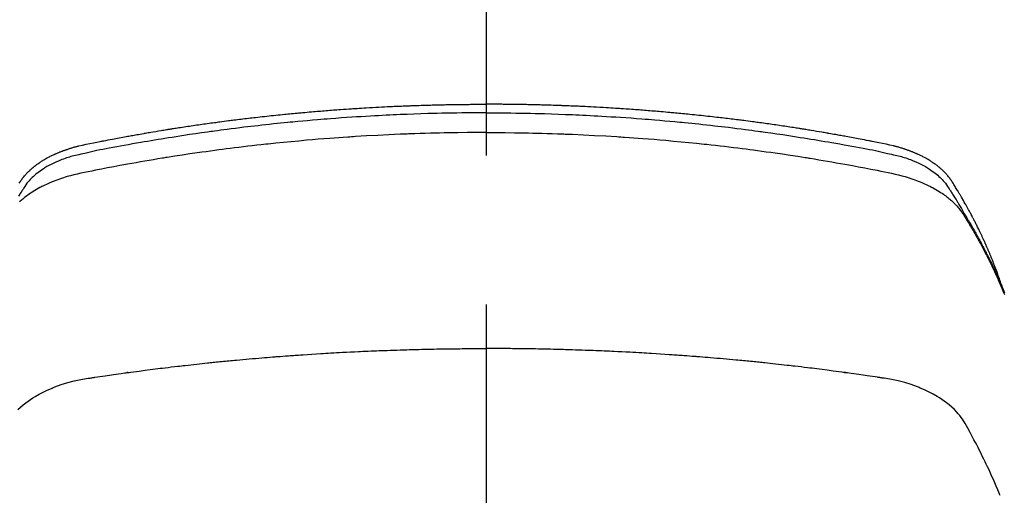
# Model space of a CAD drawing. Extents: x 28111 to 54233, y 210 to 8610.
# Drawn here: x 44792 to 44833, y 7044 to 7064 of the extents above; entities that cross this region are included whole.
import ezdxf

# ---------------------------------------------------------------- set-up
doc = ezdxf.new("R2010")
doc.units = 0
doc.header["$LTSCALE"] = 50
doc.header["$MEASUREMENT"] = 0
doc.linetypes.add('CENTER2', pattern=[1.125, 0.75, -0.125, 0.125, -0.125])
doc.layers.get('0').update_dxf_attribs({"linetype": 'CONTINUOUS'})
doc.layers.add('150-機器', color=8, linetype='CONTINUOUS')
doc.layers.add('160-文字', color=254, linetype='CONTINUOUS')
doc.styles.add('KH001', font='txt')
doc.dimstyles.new('KH1xx030', dxfattribs={"dimscale": 30, "dimtxt": 2, "dimasz": 0.6, "dimexe": 0.3, "dimexo": 1.2, "dimgap": 0.5, "dimtad": 3, "dimdec": 1, "dimdsep": 46, "dimlunit": 6, "dimtxsty": 'KH001', "dimblk": 'DOT', "dimcen": 1, "dimdle": 1, "dimclrd": 256, "dimclre": 256, "dimclrt": 256, "dimadec": 0, "dimazin": 0, "dimtfac": 1, "dimtdec": 1, "dimtix": 1, "dimtmove": 2, "dimatfit": 3, "dimldrblk": 'CLOSEDBLANK', "dimfxl": 1, "dimtolj": 1, "dimtzin": 0, "dimlwd": -1, "dimlwe": -1, "dimarcsym": 0})

# ---------------------------------------------------------------- blocks, each defined once
blk = doc.blocks.new('_ClosedBlank')
at = {"color": 0, "linetype": 'ByBlock', "lineweight": -2}
for p, q in [((-1, 0.1667), (0, 0)), ((-1, 0.1667), (-1, -0.1667)), ((0, 0), (-1, -0.1667))]:
    blk.add_line(p, q, dxfattribs=at)
blk = doc.blocks.new('_Dot')
at = {"color": 0, "linetype": 'ByBlock', "lineweight": -2}
blk.add_line((-0.5, 0), (-1, 0), dxfattribs=at)
at = {"color": 0, "linetype": 'ByBlock', "const_width": 0.5}
blk.add_lwpolyline([(-0.25, 0, 1), (0.25, 0, 1)], format="xyb", close=True, dxfattribs=at)

msp = doc.modelspace()

# ---------------------------------------------------------------- linework, layer by layer
at = {"layer": '150-機器', "color": 161, "linetype": 'CENTER2'}
msp.add_line((44811.338, 7445.871), (44811.338, 6954.43), dxfattribs=at)
at = {"layer": '150-機器', "color": 13, "linetype": 'Continuous'}
for points in [[(44791.795, 7057.202), (44791.822, 7057.245), (44791.844, 7057.279), (44791.867, 7057.314), (44791.889, 7057.348), (44791.913, 7057.382), (44791.937, 7057.415), (44791.961, 7057.448), (44791.987, 7057.479), (44792.013, 7057.511), (44792.038, 7057.541), (44792.064, 7057.57), (44792.09, 7057.599), (44792.116, 7057.628), (44792.144, 7057.657), (44792.173, 7057.686), (44792.202, 7057.714), (44792.231, 7057.742), (44792.252, 7057.762), (44792.274, 7057.781), (44792.295, 7057.8), (44792.317, 7057.819), (44792.354, 7057.851), (44792.392, 7057.883), (44792.431, 7057.914), (44792.469, 7057.945), (44792.496, 7057.965), (44792.523, 7057.985), (44792.551, 7058.005), (44792.578, 7058.025), (44792.609, 7058.046), (44792.641, 7058.067), (44792.672, 7058.089), (44792.704, 7058.109), (44792.727, 7058.124), (44792.751, 7058.14), (44792.775, 7058.154), (44792.799, 7058.169), (44792.845, 7058.197), (44792.892, 7058.224), (44792.939, 7058.251), (44792.986, 7058.277), (44793.022, 7058.296), (44793.058, 7058.314), (44793.094, 7058.333), (44793.13, 7058.351), (44793.16, 7058.366), (44793.19, 7058.381), (44793.221, 7058.395), (44793.251, 7058.409), (44793.272, 7058.419), (44793.293, 7058.428), (44793.314, 7058.437), (44793.335, 7058.446), (44793.36, 7058.457), (44793.384, 7058.468), (44793.409, 7058.479), (44793.434, 7058.489), (44793.455, 7058.498), (44793.477, 7058.507), (44793.499, 7058.516), (44793.521, 7058.524), (44793.546, 7058.534), (44793.572, 7058.544), (44793.598, 7058.553), (44793.624, 7058.563), (44793.651, 7058.573), (44793.677, 7058.583), (44793.704, 7058.592), (44793.73, 7058.602), (44793.753, 7058.61), (44793.776, 7058.618), (44793.799, 7058.625), (44793.822, 7058.633), (44793.849, 7058.642), (44793.876, 7058.651), (44793.903, 7058.659), (44793.93, 7058.668), (44793.965, 7058.679), (44794, 7058.689), (44794.035, 7058.7), (44794.07, 7058.71), (44794.098, 7058.717), (44794.125, 7058.725), (44794.153, 7058.732), (44794.181, 7058.74), (44794.209, 7058.747), (44794.237, 7058.754), (44794.265, 7058.761), (44794.293, 7058.769), (44794.443, 7058.804), (44794.594, 7058.837), (44794.745, 7058.867), (44794.897, 7058.897), (44794.969, 7058.912), (44795.041, 7058.926), (44795.113, 7058.941), (44795.185, 7058.955), (44795.221, 7058.962), (44795.258, 7058.97), (44795.294, 7058.977), (44795.33, 7058.984), (44795.42, 7059.002), (44795.51, 7059.019), (44795.601, 7059.037), (44795.691, 7059.054), (44795.763, 7059.068), (44795.836, 7059.081), (44795.909, 7059.095), (44795.981, 7059.109), (44796.054, 7059.122), (44796.127, 7059.136), (44796.2, 7059.149), (44796.272, 7059.162), (44796.327, 7059.173), (44796.382, 7059.183), (44796.436, 7059.192), (44796.491, 7059.202), (44796.545, 7059.212), (44796.6, 7059.222), (44796.655, 7059.232), (44796.709, 7059.241), (44796.782, 7059.254), (44796.856, 7059.267), (44796.929, 7059.28), (44797.002, 7059.293), (44797.021, 7059.296), (44797.039, 7059.3), (44797.057, 7059.303), (44797.075, 7059.306), (44797.13, 7059.316), (44797.185, 7059.325), (44797.24, 7059.334), (44797.296, 7059.343), (44797.406, 7059.361), (44797.516, 7059.38), (44797.626, 7059.398), (44797.736, 7059.417), (44797.792, 7059.426), (44797.847, 7059.435), (44797.902, 7059.444), (44797.957, 7059.453), (44797.994, 7059.459), (44798.031, 7059.465), (44798.068, 7059.471), (44798.104, 7059.477), (44798.141, 7059.482), (44798.178, 7059.488), (44798.215, 7059.494), (44798.252, 7059.5), (44798.308, 7059.508), (44798.363, 7059.517), (44798.419, 7059.526), (44798.474, 7059.535), (44798.549, 7059.546), (44798.623, 7059.557), (44798.697, 7059.568), (44798.771, 7059.579), (44798.845, 7059.591), (44798.919, 7059.602), (44798.994, 7059.613), (44799.068, 7059.624), (44799.142, 7059.635), (44799.216, 7059.646), (44799.291, 7059.657), (44799.365, 7059.667), (44799.439, 7059.678), (44799.514, 7059.688), (44799.588, 7059.699), (44799.662, 7059.709), (44799.737, 7059.719), (44799.811, 7059.73), (44799.886, 7059.74), (44799.961, 7059.75), (44800.017, 7059.757), (44800.073, 7059.765), (44800.129, 7059.772), (44800.185, 7059.78), (44800.278, 7059.792), (44800.371, 7059.804), (44800.465, 7059.817), (44800.558, 7059.829), (44800.614, 7059.836), (44800.67, 7059.843), (44800.726, 7059.851), (44800.782, 7059.858), (44800.857, 7059.867), (44800.932, 7059.876), (44801.007, 7059.885), (44801.083, 7059.895), (44801.158, 7059.904), (44801.233, 7059.913), (44801.308, 7059.922), (44801.383, 7059.93), (44801.458, 7059.939), (44801.533, 7059.948), (44801.608, 7059.957), (44801.683, 7059.965), (44801.777, 7059.976), (44801.871, 7059.986), (44801.966, 7059.997), (44802.06, 7060.007), (44802.154, 7060.018), (44802.248, 7060.028), (44802.343, 7060.038), (44802.437, 7060.048), (44802.531, 7060.058), (44802.625, 7060.068), (44802.72, 7060.077), (44802.814, 7060.087), (44802.89, 7060.095), (44802.966, 7060.102), (44803.041, 7060.11), (44803.117, 7060.117), (44803.193, 7060.124), (44803.269, 7060.132), (44803.345, 7060.139), (44803.421, 7060.146), (44803.478, 7060.151), (44803.535, 7060.156), (44803.592, 7060.162), (44803.649, 7060.167), (44803.744, 7060.175), (44803.839, 7060.184), (44803.934, 7060.193), (44804.029, 7060.201), (44804.105, 7060.207), (44804.181, 7060.213), (44804.257, 7060.219), (44804.333, 7060.226), (44804.409, 7060.232), (44804.485, 7060.238), (44804.561, 7060.244), (44804.637, 7060.251), (44804.713, 7060.257), (44804.789, 7060.263), (44804.865, 7060.269), (44804.941, 7060.275), (44805.017, 7060.28), (44805.093, 7060.286), (44805.169, 7060.291), (44805.246, 7060.296), (44805.36, 7060.305), (44805.474, 7060.313), (44805.589, 7060.321), (44805.703, 7060.328), (44805.76, 7060.332), (44805.817, 7060.336), (44805.875, 7060.34), (44805.932, 7060.343), (44806.027, 7060.349), (44806.123, 7060.355), (44806.218, 7060.361), (44806.314, 7060.366), (44806.447, 7060.374), (44806.581, 7060.382), (44806.715, 7060.389), (44806.848, 7060.396), (44806.963, 7060.402), (44807.078, 7060.408), (44807.193, 7060.414), (44807.308, 7060.419), (44807.366, 7060.422), (44807.423, 7060.425), (44807.481, 7060.428), (44807.538, 7060.43), (44807.587, 7060.432), (44807.636, 7060.434), (44807.684, 7060.436), (44807.733, 7060.438), (44807.799, 7060.441), (44807.866, 7060.444), (44807.933, 7060.446), (44807.999, 7060.449), (44808.038, 7060.451), (44808.077, 7060.452), (44808.115, 7060.454), (44808.154, 7060.455), (44808.192, 7060.457), (44808.231, 7060.458), (44808.269, 7060.46), (44808.307, 7060.461), (44808.327, 7060.462), (44808.346, 7060.462), (44808.365, 7060.463), (44808.384, 7060.463), (44808.461, 7060.465), (44808.538, 7060.468), (44808.615, 7060.47), (44808.691, 7060.473), (44808.73, 7060.474), (44808.768, 7060.476), (44808.807, 7060.477), (44808.845, 7060.478), (44808.903, 7060.48), (44808.96, 7060.482), (44809.018, 7060.483), (44809.075, 7060.485), (44809.114, 7060.486), (44809.152, 7060.487), (44809.191, 7060.488), (44809.229, 7060.489), (44809.305, 7060.491), (44809.382, 7060.493), (44809.459, 7060.494), (44809.535, 7060.496), (44809.593, 7060.497), (44809.65, 7060.498), (44809.708, 7060.499), (44809.766, 7060.5), (44809.823, 7060.501), (44809.881, 7060.502), (44809.938, 7060.503), (44809.996, 7060.504), (44810.054, 7060.505), (44810.111, 7060.506), (44810.169, 7060.507), (44810.226, 7060.508), (44810.284, 7060.509), (44810.341, 7060.509), (44810.399, 7060.509), (44810.457, 7060.51), (44810.514, 7060.51), (44810.571, 7060.511), (44810.629, 7060.511), (44810.686, 7060.512), (44810.724, 7060.512), (44810.763, 7060.512), (44810.801, 7060.513), (44810.84, 7060.513), (44810.882, 7060.513), (44810.924, 7060.513), (44810.967, 7060.514), (44811.009, 7060.514), (44811.034, 7060.514), (44811.059, 7060.514), (44811.084, 7060.514), (44811.108, 7060.514), (44811.137, 7060.515), (44811.166, 7060.515), (44811.195, 7060.515), (44811.224, 7060.515), (44811.252, 7060.515), (44811.281, 7060.515), (44811.309, 7060.515), (44811.338, 7060.515)], [(44832.921, 7052.884), (44832.901, 7052.949), (44832.881, 7053.013), (44832.86, 7053.077), (44832.839, 7053.141), (44832.821, 7053.195), (44832.802, 7053.249), (44832.783, 7053.302), (44832.763, 7053.356), (44832.755, 7053.378), (44832.747, 7053.4), (44832.739, 7053.422), (44832.731, 7053.445), (44832.718, 7053.48), (44832.705, 7053.516), (44832.692, 7053.552), (44832.678, 7053.587), (44832.667, 7053.618), (44832.655, 7053.65), (44832.643, 7053.681), (44832.632, 7053.712), (44832.618, 7053.748), (44832.604, 7053.783), (44832.59, 7053.819), (44832.576, 7053.855), (44832.551, 7053.917), (44832.527, 7053.979), (44832.502, 7054.041), (44832.477, 7054.103), (44832.466, 7054.129), (44832.455, 7054.156), (44832.444, 7054.182), (44832.433, 7054.209), (44832.422, 7054.235), (44832.411, 7054.262), (44832.4, 7054.289), (44832.388, 7054.315), (44832.377, 7054.342), (44832.365, 7054.369), (44832.354, 7054.395), (44832.342, 7054.422), (44832.335, 7054.44), (44832.327, 7054.457), (44832.32, 7054.475), (44832.312, 7054.493), (44832.297, 7054.528), (44832.281, 7054.563), (44832.265, 7054.598), (44832.25, 7054.634), (44832.238, 7054.66), (44832.226, 7054.687), (44832.215, 7054.714), (44832.203, 7054.74), (44832.187, 7054.775), (44832.171, 7054.811), (44832.154, 7054.846), (44832.138, 7054.881), (44832.126, 7054.907), (44832.113, 7054.934), (44832.101, 7054.96), (44832.089, 7054.987), (44832.077, 7055.013), (44832.064, 7055.039), (44832.052, 7055.066), (44832.039, 7055.092), (44832.031, 7055.11), (44832.022, 7055.128), (44832.014, 7055.145), (44832.005, 7055.163), (44831.997, 7055.181), (44831.988, 7055.198), (44831.98, 7055.215), (44831.971, 7055.233), (44831.95, 7055.277), (44831.929, 7055.321), (44831.907, 7055.365), (44831.886, 7055.408), (44831.868, 7055.443), (44831.851, 7055.478), (44831.833, 7055.513), (44831.816, 7055.548), (44831.798, 7055.583), (44831.78, 7055.619), (44831.762, 7055.654), (44831.744, 7055.689), (44831.733, 7055.711), (44831.721, 7055.732), (44831.71, 7055.754), (44831.698, 7055.776), (44831.677, 7055.815), (44831.657, 7055.854), (44831.636, 7055.893), (44831.615, 7055.932), (44831.597, 7055.967), (44831.578, 7056.002), (44831.559, 7056.037), (44831.54, 7056.072), (44831.526, 7056.098), (44831.512, 7056.124), (44831.498, 7056.15), (44831.484, 7056.175), (44831.469, 7056.202), (44831.455, 7056.228), (44831.44, 7056.254), (44831.426, 7056.28), (44831.416, 7056.297), (44831.406, 7056.315), (44831.397, 7056.332), (44831.387, 7056.349), (44831.348, 7056.418), (44831.308, 7056.488), (44831.268, 7056.557), (44831.228, 7056.626), (44831.213, 7056.652), (44831.198, 7056.678), (44831.183, 7056.703), (44831.167, 7056.729), (44831.152, 7056.755), (44831.137, 7056.781), (44831.122, 7056.807), (44831.107, 7056.833), (44831.096, 7056.85), (44831.086, 7056.867), (44831.075, 7056.884), (44831.065, 7056.901), (44831.039, 7056.944), (44831.012, 7056.987), (44830.986, 7057.03), (44830.96, 7057.073), (44830.934, 7057.116), (44830.907, 7057.159), (44830.88, 7057.202), (44830.853, 7057.245), (44830.831, 7057.279), (44830.809, 7057.314), (44830.786, 7057.348), (44830.763, 7057.382), (44830.739, 7057.415), (44830.714, 7057.448), (44830.689, 7057.479), (44830.663, 7057.511), (44830.638, 7057.541), (44830.612, 7057.57), (44830.586, 7057.599), (44830.559, 7057.628), (44830.531, 7057.657), (44830.503, 7057.686), (44830.474, 7057.714), (44830.444, 7057.742), (44830.423, 7057.762), (44830.402, 7057.781), (44830.38, 7057.8), (44830.359, 7057.819), (44830.321, 7057.851), (44830.283, 7057.883), (44830.245, 7057.914), (44830.206, 7057.945), (44830.179, 7057.965), (44830.152, 7057.985), (44830.125, 7058.005), (44830.097, 7058.025), (44830.066, 7058.046), (44830.035, 7058.067), (44830.003, 7058.089), (44829.972, 7058.109), (44829.948, 7058.124), (44829.924, 7058.14), (44829.901, 7058.154), (44829.877, 7058.169), (44829.831, 7058.197), (44829.784, 7058.224), (44829.737, 7058.251), (44829.689, 7058.277), (44829.654, 7058.296), (44829.618, 7058.314), (44829.582, 7058.333), (44829.546, 7058.351), (44829.516, 7058.366), (44829.485, 7058.381), (44829.455, 7058.395), (44829.424, 7058.409), (44829.403, 7058.419), (44829.382, 7058.428), (44829.361, 7058.437), (44829.34, 7058.446), (44829.316, 7058.457), (44829.291, 7058.468), (44829.266, 7058.479), (44829.242, 7058.489), (44829.22, 7058.498), (44829.198, 7058.507), (44829.177, 7058.516), (44829.155, 7058.524), (44829.129, 7058.534), (44829.103, 7058.544), (44829.077, 7058.553), (44829.051, 7058.563), (44829.025, 7058.573), (44828.998, 7058.583), (44828.972, 7058.592), (44828.945, 7058.602), (44828.923, 7058.61), (44828.9, 7058.618), (44828.877, 7058.625), (44828.854, 7058.633), (44828.827, 7058.642), (44828.8, 7058.651), (44828.773, 7058.659), (44828.746, 7058.668), (44828.711, 7058.679), (44828.676, 7058.689), (44828.641, 7058.7), (44828.605, 7058.71), (44828.578, 7058.717), (44828.55, 7058.725), (44828.522, 7058.732), (44828.495, 7058.74), (44828.467, 7058.747), (44828.439, 7058.754), (44828.411, 7058.761), (44828.383, 7058.769), (44828.233, 7058.804), (44828.082, 7058.837), (44827.93, 7058.867), (44827.778, 7058.897), (44827.706, 7058.912), (44827.634, 7058.926), (44827.562, 7058.941), (44827.49, 7058.955), (44827.454, 7058.962), (44827.418, 7058.97), (44827.382, 7058.977), (44827.346, 7058.984), (44827.255, 7059.002), (44827.165, 7059.019), (44827.075, 7059.037), (44826.985, 7059.054), (44826.912, 7059.068), (44826.839, 7059.081), (44826.767, 7059.095), (44826.694, 7059.109), (44826.622, 7059.122), (44826.549, 7059.136), (44826.476, 7059.149), (44826.403, 7059.162), (44826.349, 7059.173), (44826.294, 7059.183), (44826.239, 7059.192), (44826.185, 7059.202), (44826.13, 7059.212), (44826.076, 7059.222), (44826.021, 7059.232), (44825.966, 7059.241), (44825.893, 7059.254), (44825.82, 7059.267), (44825.746, 7059.28), (44825.673, 7059.293), (44825.655, 7059.296), (44825.637, 7059.3), (44825.618, 7059.303), (44825.6, 7059.306), (44825.545, 7059.316), (44825.49, 7059.325), (44825.435, 7059.334), (44825.38, 7059.343), (44825.27, 7059.361), (44825.159, 7059.38), (44825.049, 7059.398), (44824.939, 7059.417), (44824.884, 7059.426), (44824.829, 7059.435), (44824.774, 7059.444), (44824.719, 7059.453), (44824.682, 7059.459), (44824.645, 7059.465), (44824.608, 7059.471), (44824.571, 7059.477), (44824.534, 7059.482), (44824.497, 7059.488), (44824.46, 7059.494), (44824.423, 7059.5), (44824.368, 7059.508), (44824.312, 7059.517), (44824.257, 7059.526), (44824.201, 7059.535), (44824.127, 7059.546), (44824.053, 7059.557), (44823.979, 7059.568), (44823.905, 7059.579), (44823.83, 7059.591), (44823.756, 7059.602), (44823.682, 7059.613), (44823.608, 7059.624), (44823.533, 7059.635), (44823.459, 7059.646), (44823.385, 7059.657), (44823.31, 7059.667), (44823.236, 7059.678), (44823.162, 7059.688), (44823.087, 7059.699), (44823.013, 7059.709), (44822.939, 7059.719), (44822.864, 7059.73), (44822.789, 7059.74), (44822.715, 7059.75), (44822.659, 7059.757), (44822.603, 7059.765), (44822.547, 7059.772), (44822.49, 7059.78), (44822.397, 7059.792), (44822.304, 7059.804), (44822.211, 7059.817), (44822.117, 7059.829), (44822.061, 7059.836), (44822.005, 7059.843), (44821.949, 7059.851), (44821.893, 7059.858), (44821.818, 7059.867), (44821.743, 7059.876), (44821.668, 7059.885), (44821.593, 7059.895), (44821.518, 7059.904), (44821.443, 7059.913), (44821.368, 7059.922), (44821.293, 7059.93), (44821.218, 7059.939), (44821.143, 7059.948), (44821.068, 7059.957), (44820.992, 7059.965), (44820.898, 7059.976), (44820.804, 7059.986), (44820.71, 7059.997), (44820.615, 7060.007), (44820.521, 7060.018), (44820.427, 7060.028), (44820.333, 7060.038), (44820.238, 7060.048), (44820.144, 7060.058), (44820.05, 7060.068), (44819.956, 7060.077), (44819.861, 7060.087), (44819.786, 7060.095), (44819.71, 7060.102), (44819.634, 7060.11), (44819.558, 7060.117), (44819.482, 7060.124), (44819.406, 7060.132), (44819.33, 7060.139), (44819.254, 7060.146), (44819.197, 7060.151), (44819.14, 7060.156), (44819.084, 7060.162), (44819.027, 7060.167), (44818.932, 7060.175), (44818.837, 7060.184), (44818.742, 7060.193), (44818.647, 7060.201), (44818.571, 7060.207), (44818.495, 7060.213), (44818.419, 7060.219), (44818.343, 7060.226), (44818.266, 7060.232), (44818.19, 7060.238), (44818.114, 7060.244), (44818.038, 7060.251), (44817.962, 7060.257), (44817.886, 7060.263), (44817.81, 7060.269), (44817.734, 7060.275), (44817.658, 7060.28), (44817.582, 7060.286), (44817.506, 7060.291), (44817.43, 7060.296), (44817.315, 7060.305), (44817.201, 7060.313), (44817.087, 7060.321), (44816.972, 7060.328), (44816.915, 7060.332), (44816.858, 7060.336), (44816.801, 7060.34), (44816.744, 7060.343), (44816.648, 7060.349), (44816.553, 7060.355), (44816.457, 7060.361), (44816.362, 7060.366), (44816.228, 7060.374), (44816.094, 7060.382), (44815.961, 7060.389), (44815.827, 7060.396), (44815.712, 7060.402), (44815.597, 7060.408), (44815.482, 7060.414), (44815.367, 7060.419), (44815.31, 7060.422), (44815.252, 7060.425), (44815.195, 7060.428), (44815.137, 7060.43), (44815.088, 7060.432), (44815.04, 7060.434), (44814.991, 7060.436), (44814.943, 7060.438), (44814.876, 7060.441), (44814.809, 7060.444), (44814.743, 7060.446), (44814.676, 7060.449), (44814.638, 7060.451), (44814.599, 7060.452), (44814.56, 7060.454), (44814.522, 7060.455), (44814.483, 7060.457), (44814.445, 7060.458), (44814.406, 7060.46), (44814.368, 7060.461), (44814.349, 7060.462), (44814.33, 7060.462), (44814.31, 7060.463), (44814.291, 7060.463), (44814.214, 7060.465), (44814.138, 7060.468), (44814.061, 7060.47), (44813.984, 7060.473), (44813.946, 7060.474), (44813.907, 7060.476), (44813.869, 7060.477), (44813.83, 7060.478), (44813.773, 7060.48), (44813.715, 7060.482), (44813.658, 7060.483), (44813.6, 7060.485), (44813.562, 7060.486), (44813.523, 7060.487), (44813.485, 7060.488), (44813.446, 7060.489), (44813.37, 7060.491), (44813.293, 7060.493), (44813.217, 7060.494), (44813.14, 7060.496), (44813.083, 7060.497), (44813.025, 7060.498), (44812.968, 7060.499), (44812.91, 7060.5), (44812.852, 7060.501), (44812.795, 7060.502), (44812.737, 7060.503), (44812.68, 7060.504), (44812.622, 7060.505), (44812.564, 7060.506), (44812.507, 7060.507), (44812.449, 7060.508), (44812.392, 7060.509), (44812.334, 7060.509), (44812.276, 7060.509), (44812.219, 7060.51), (44812.161, 7060.51), (44812.104, 7060.511), (44812.047, 7060.511), (44811.989, 7060.512), (44811.951, 7060.512), (44811.913, 7060.512), (44811.874, 7060.513), (44811.836, 7060.513), (44811.793, 7060.513), (44811.751, 7060.513), (44811.709, 7060.514), (44811.666, 7060.514), (44811.641, 7060.514), (44811.617, 7060.514), (44811.592, 7060.514), (44811.567, 7060.514), (44811.538, 7060.515), (44811.509, 7060.515), (44811.481, 7060.515), (44811.452, 7060.515), (44811.423, 7060.515), (44811.395, 7060.515), (44811.366, 7060.515), (44811.338, 7060.515)], [(44811.338, 7060.156), (44811.134, 7060.155), (44810.931, 7060.155), (44810.728, 7060.154), (44810.525, 7060.152), (44810.314, 7060.149), (44810.103, 7060.146), (44809.892, 7060.143), (44809.681, 7060.139), (44809.485, 7060.135), (44809.289, 7060.131), (44809.094, 7060.126), (44808.898, 7060.121), (44808.607, 7060.112), (44808.315, 7060.102), (44808.024, 7060.091), (44807.733, 7060.079), (44807.588, 7060.073), (44807.444, 7060.066), (44807.299, 7060.059), (44807.154, 7060.052), (44806.99, 7060.044), (44806.825, 7060.035), (44806.66, 7060.026), (44806.495, 7060.017), (44806.3, 7060.006), (44806.106, 7059.994), (44805.911, 7059.982), (44805.716, 7059.969), (44805.492, 7059.954), (44805.267, 7059.939), (44805.043, 7059.922), (44804.819, 7059.906), (44804.684, 7059.895), (44804.55, 7059.885), (44804.416, 7059.874), (44804.282, 7059.863), (44804.074, 7059.845), (44803.865, 7059.827), (44803.657, 7059.808), (44803.448, 7059.789), (44803.344, 7059.779), (44803.24, 7059.769), (44803.136, 7059.759), (44803.031, 7059.749), (44802.883, 7059.734), (44802.735, 7059.72), (44802.586, 7059.705), (44802.438, 7059.689), (44802.275, 7059.672), (44802.112, 7059.654), (44801.949, 7059.636), (44801.787, 7059.617), (44801.639, 7059.6), (44801.491, 7059.583), (44801.344, 7059.566), (44801.196, 7059.548), (44801.02, 7059.527), (44800.843, 7059.505), (44800.667, 7059.483), (44800.49, 7059.461), (44800.358, 7059.443), (44800.226, 7059.426), (44800.094, 7059.408), (44799.962, 7059.39), (44799.888, 7059.38), (44799.815, 7059.37), (44799.742, 7059.359), (44799.668, 7059.349), (44799.42, 7059.314), (44799.172, 7059.278), (44798.924, 7059.241), (44798.676, 7059.203), (44798.516, 7059.179), (44798.356, 7059.154), (44798.196, 7059.128), (44798.037, 7059.103), (44797.892, 7059.079), (44797.747, 7059.056), (44797.602, 7059.032), (44797.457, 7059.008), (44797.313, 7058.984), (44797.168, 7058.959), (44797.023, 7058.935), (44796.879, 7058.91), (44796.706, 7058.88), (44796.533, 7058.85), (44796.36, 7058.819), (44796.188, 7058.788), (44796.03, 7058.76), (44795.872, 7058.73), (44795.714, 7058.701), (44795.556, 7058.672), (44795.427, 7058.648), (44795.299, 7058.624), (44795.17, 7058.599), (44795.042, 7058.573), (44794.873, 7058.536), (44794.705, 7058.497), (44794.537, 7058.457), (44794.368, 7058.418), (44794.295, 7058.402), (44794.221, 7058.386), (44794.147, 7058.369), (44794.074, 7058.351), (44794.016, 7058.335), (44793.959, 7058.319), (44793.901, 7058.302), (44793.844, 7058.285), (44793.777, 7058.264), (44793.711, 7058.241), (44793.645, 7058.218), (44793.579, 7058.194), (44793.464, 7058.149), (44793.349, 7058.1), (44793.236, 7058.048), (44793.125, 7057.993), (44793.039, 7057.947), (44792.955, 7057.9), (44792.872, 7057.851), (44792.79, 7057.799), (44792.728, 7057.759), (44792.668, 7057.717), (44792.609, 7057.674), (44792.55, 7057.63), (44792.495, 7057.585), (44792.441, 7057.539), (44792.388, 7057.492), (44792.336, 7057.444), (44792.291, 7057.401), (44792.248, 7057.357), (44792.206, 7057.311), (44792.166, 7057.265), (44792.118, 7057.203), (44792.073, 7057.139), (44792.029, 7057.074), (44791.986, 7057.008), (44791.966, 7056.978), (44791.946, 7056.947), (44791.926, 7056.916), (44791.906, 7056.886), (44791.883, 7056.85), (44791.86, 7056.815), (44791.837, 7056.779), (44791.814, 7056.744), (44791.767, 7056.669)], [(44811.338, 7060.156), (44811.541, 7060.155), (44811.744, 7060.155), (44811.948, 7060.154), (44812.151, 7060.152), (44812.362, 7060.149), (44812.573, 7060.146), (44812.784, 7060.143), (44812.995, 7060.139), (44813.19, 7060.135), (44813.386, 7060.131), (44813.582, 7060.126), (44813.778, 7060.121), (44814.069, 7060.112), (44814.36, 7060.102), (44814.651, 7060.091), (44814.943, 7060.079), (44815.087, 7060.073), (44815.232, 7060.066), (44815.376, 7060.059), (44815.521, 7060.052), (44815.686, 7060.044), (44815.851, 7060.035), (44816.015, 7060.026), (44816.18, 7060.017), (44816.375, 7060.006), (44816.57, 7059.994), (44816.764, 7059.982), (44816.959, 7059.969), (44817.184, 7059.954), (44817.408, 7059.939), (44817.632, 7059.922), (44817.857, 7059.906), (44817.991, 7059.895), (44818.125, 7059.885), (44818.259, 7059.874), (44818.393, 7059.863), (44818.602, 7059.845), (44818.81, 7059.827), (44819.019, 7059.808), (44819.227, 7059.789), (44819.331, 7059.779), (44819.436, 7059.769), (44819.54, 7059.759), (44819.644, 7059.749), (44819.792, 7059.734), (44819.941, 7059.72), (44820.089, 7059.705), (44820.237, 7059.689), (44820.4, 7059.672), (44820.563, 7059.654), (44820.726, 7059.636), (44820.889, 7059.617), (44821.036, 7059.6), (44821.184, 7059.583), (44821.332, 7059.566), (44821.479, 7059.548), (44821.656, 7059.527), (44821.832, 7059.505), (44822.009, 7059.483), (44822.185, 7059.461), (44822.318, 7059.443), (44822.45, 7059.426), (44822.582, 7059.408), (44822.714, 7059.39), (44822.787, 7059.38), (44822.861, 7059.37), (44822.934, 7059.359), (44823.007, 7059.349), (44823.255, 7059.314), (44823.504, 7059.278), (44823.752, 7059.241), (44823.999, 7059.203), (44824.159, 7059.179), (44824.319, 7059.154), (44824.479, 7059.128), (44824.639, 7059.103), (44824.784, 7059.079), (44824.929, 7059.056), (44825.073, 7059.032), (44825.218, 7059.008), (44825.363, 7058.984), (44825.508, 7058.959), (44825.652, 7058.935), (44825.797, 7058.91), (44825.97, 7058.88), (44826.142, 7058.85), (44826.315, 7058.819), (44826.488, 7058.788), (44826.646, 7058.76), (44826.804, 7058.73), (44826.961, 7058.701), (44827.119, 7058.672), (44827.248, 7058.648), (44827.377, 7058.624), (44827.505, 7058.599), (44827.634, 7058.573), (44827.802, 7058.536), (44827.971, 7058.497), (44828.139, 7058.457), (44828.307, 7058.418), (44828.381, 7058.402), (44828.454, 7058.386), (44828.528, 7058.369), (44828.601, 7058.351), (44828.659, 7058.335), (44828.717, 7058.319), (44828.774, 7058.302), (44828.832, 7058.285), (44828.898, 7058.264), (44828.964, 7058.241), (44829.03, 7058.218), (44829.096, 7058.194), (44829.212, 7058.149), (44829.326, 7058.1), (44829.439, 7058.048), (44829.551, 7057.993), (44829.636, 7057.947), (44829.721, 7057.9), (44829.804, 7057.851), (44829.886, 7057.799), (44829.947, 7057.759), (44830.007, 7057.717), (44830.067, 7057.674), (44830.125, 7057.63), (44830.181, 7057.585), (44830.235, 7057.539), (44830.288, 7057.492), (44830.34, 7057.444), (44830.384, 7057.401), (44830.427, 7057.357), (44830.469, 7057.311), (44830.509, 7057.265), (44830.557, 7057.203), (44830.603, 7057.139), (44830.647, 7057.074), (44830.69, 7057.008), (44830.71, 7056.978), (44830.73, 7056.947), (44830.75, 7056.916), (44830.77, 7056.886), (44830.792, 7056.85), (44830.815, 7056.815), (44830.838, 7056.779), (44830.861, 7056.744), (44830.908, 7056.669), (44830.955, 7056.595), (44831.002, 7056.52), (44831.048, 7056.445), (44831.067, 7056.414), (44831.086, 7056.383), (44831.105, 7056.352), (44831.124, 7056.321), (44831.149, 7056.279), (44831.175, 7056.236), (44831.2, 7056.194), (44831.224, 7056.15), (44831.255, 7056.095), (44831.285, 7056.039), (44831.315, 7055.983), (44831.346, 7055.927), (44831.371, 7055.885), (44831.396, 7055.844), (44831.422, 7055.803), (44831.448, 7055.762), (44831.465, 7055.733), (44831.483, 7055.704), (44831.5, 7055.675), (44831.518, 7055.646), (44831.569, 7055.559), (44831.62, 7055.472), (44831.671, 7055.385), (44831.722, 7055.298), (44831.748, 7055.252), (44831.775, 7055.206), (44831.801, 7055.16), (44831.827, 7055.114), (44831.845, 7055.081), (44831.864, 7055.047), (44831.882, 7055.014), (44831.901, 7054.981), (44831.919, 7054.947), (44831.937, 7054.914), (44831.955, 7054.88), (44831.973, 7054.847), (44831.998, 7054.801), (44832.023, 7054.755), (44832.048, 7054.709), (44832.072, 7054.662), (44832.099, 7054.612), (44832.125, 7054.561), (44832.152, 7054.511), (44832.178, 7054.46), (44832.195, 7054.426), (44832.212, 7054.393), (44832.229, 7054.359), (44832.247, 7054.325), (44832.264, 7054.292), (44832.281, 7054.258), (44832.298, 7054.224), (44832.315, 7054.191), (44832.332, 7054.157), (44832.349, 7054.123), (44832.366, 7054.09), (44832.382, 7054.056), (44832.416, 7053.989), (44832.449, 7053.921), (44832.482, 7053.853), (44832.515, 7053.786), (44832.527, 7053.76), (44832.539, 7053.735), (44832.552, 7053.709), (44832.564, 7053.684), (44832.584, 7053.642), (44832.604, 7053.599), (44832.625, 7053.557), (44832.645, 7053.514), (44832.666, 7053.468), (44832.688, 7053.421), (44832.709, 7053.374), (44832.73, 7053.327), (44832.755, 7053.272), (44832.78, 7053.216), (44832.804, 7053.161), (44832.828, 7053.106), (44832.839, 7053.08), (44832.85, 7053.055), (44832.86, 7053.029), (44832.871, 7053.004), (44832.892, 7052.953), (44832.913, 7052.901), (44832.934, 7052.85), (44832.955, 7052.798), (44832.97, 7052.76), (44832.985, 7052.721), (44833, 7052.683), (44833.015, 7052.644), (44833.024, 7052.618)], [(44811.338, 7059.33), (44810.944, 7059.328), (44810.551, 7059.325), (44810.157, 7059.322), (44809.764, 7059.316), (44809.574, 7059.313), (44809.384, 7059.309), (44809.194, 7059.304), (44809.005, 7059.299), (44808.788, 7059.293), (44808.571, 7059.286), (44808.354, 7059.279), (44808.137, 7059.271), (44808.083, 7059.269), (44808.029, 7059.267), (44807.975, 7059.265), (44807.92, 7059.263), (44807.874, 7059.261), (44807.827, 7059.259), (44807.78, 7059.257), (44807.733, 7059.255), (44807.266, 7059.234), (44806.799, 7059.211), (44806.332, 7059.185), (44805.866, 7059.158), (44805.785, 7059.152), (44805.704, 7059.147), (44805.624, 7059.142), (44805.543, 7059.137), (44805.354, 7059.124), (44805.166, 7059.11), (44804.977, 7059.097), (44804.789, 7059.083), (44804.547, 7059.064), (44804.305, 7059.045), (44804.063, 7059.025), (44803.821, 7059.004), (44803.5, 7058.975), (44803.178, 7058.945), (44802.857, 7058.914), (44802.536, 7058.881), (44802.429, 7058.87), (44802.322, 7058.859), (44802.216, 7058.848), (44802.109, 7058.836), (44801.922, 7058.816), (44801.736, 7058.795), (44801.549, 7058.774), (44801.363, 7058.753), (44801.177, 7058.731), (44800.991, 7058.708), (44800.805, 7058.685), (44800.62, 7058.662), (44800.461, 7058.642), (44800.302, 7058.621), (44800.143, 7058.6), (44799.984, 7058.579), (44799.8, 7058.554), (44799.615, 7058.528), (44799.43, 7058.503), (44799.245, 7058.476), (44798.93, 7058.431), (44798.615, 7058.384), (44798.3, 7058.336), (44797.986, 7058.286), (44797.934, 7058.277), (44797.882, 7058.269), (44797.829, 7058.26), (44797.777, 7058.252), (44797.595, 7058.222), (44797.412, 7058.192), (44797.23, 7058.161), (44797.047, 7058.13), (44796.866, 7058.099), (44796.684, 7058.067), (44796.503, 7058.035), (44796.321, 7058.003), (44796.243, 7057.988), (44796.166, 7057.974), (44796.088, 7057.96), (44796.01, 7057.946), (44795.752, 7057.897), (44795.495, 7057.848), (44795.238, 7057.798), (44794.981, 7057.748), (44794.827, 7057.718), (44794.674, 7057.687), (44794.52, 7057.655), (44794.367, 7057.623), (44794.225, 7057.591), (44794.083, 7057.557), (44793.942, 7057.521), (44793.801, 7057.482), (44793.72, 7057.458), (44793.64, 7057.433), (44793.56, 7057.407), (44793.481, 7057.38), (44793.404, 7057.353), (44793.327, 7057.324), (44793.251, 7057.295), (44793.176, 7057.265), (44793.143, 7057.251), (44793.111, 7057.238), (44793.078, 7057.224), (44793.046, 7057.211), (44792.988, 7057.185), (44792.929, 7057.158), (44792.872, 7057.131), (44792.814, 7057.103), (44792.776, 7057.084), (44792.738, 7057.064), (44792.7, 7057.044), (44792.662, 7057.024), (44792.589, 7056.984), (44792.516, 7056.943), (44792.444, 7056.9), (44792.373, 7056.857), (44792.316, 7056.82), (44792.26, 7056.783), (44792.205, 7056.745), (44792.15, 7056.706), (44792.105, 7056.673), (44792.061, 7056.639), (44792.017, 7056.605), (44791.974, 7056.569), (44791.938, 7056.54), (44791.904, 7056.51), (44791.869, 7056.48), (44791.835, 7056.449), (44791.808, 7056.424)], [(44811.338, 7059.33), (44811.731, 7059.328), (44812.125, 7059.325), (44812.518, 7059.322), (44812.912, 7059.316), (44813.102, 7059.313), (44813.291, 7059.309), (44813.481, 7059.304), (44813.671, 7059.299), (44813.888, 7059.293), (44814.105, 7059.286), (44814.322, 7059.279), (44814.539, 7059.271), (44814.593, 7059.269), (44814.647, 7059.267), (44814.701, 7059.265), (44814.755, 7059.263), (44814.802, 7059.261), (44814.849, 7059.259), (44814.896, 7059.257), (44814.943, 7059.255), (44815.409, 7059.234), (44815.876, 7059.211), (44816.343, 7059.185), (44816.81, 7059.158), (44816.89, 7059.152), (44816.971, 7059.147), (44817.052, 7059.142), (44817.133, 7059.137), (44817.321, 7059.124), (44817.51, 7059.11), (44817.698, 7059.097), (44817.887, 7059.083), (44818.129, 7059.064), (44818.371, 7059.045), (44818.612, 7059.025), (44818.854, 7059.004), (44819.176, 7058.975), (44819.497, 7058.945), (44819.819, 7058.914), (44820.14, 7058.881), (44820.246, 7058.87), (44820.353, 7058.859), (44820.46, 7058.848), (44820.567, 7058.836), (44820.753, 7058.816), (44820.94, 7058.795), (44821.126, 7058.774), (44821.313, 7058.753), (44821.498, 7058.731), (44821.684, 7058.708), (44821.87, 7058.685), (44822.056, 7058.662), (44822.215, 7058.642), (44822.373, 7058.621), (44822.532, 7058.6), (44822.691, 7058.579), (44822.876, 7058.554), (44823.061, 7058.528), (44823.245, 7058.503), (44823.43, 7058.476), (44823.745, 7058.431), (44824.06, 7058.384), (44824.375, 7058.336), (44824.69, 7058.286), (44824.742, 7058.277), (44824.794, 7058.269), (44824.846, 7058.26), (44824.898, 7058.252), (44825.081, 7058.222), (44825.263, 7058.192), (44825.446, 7058.161), (44825.628, 7058.13), (44825.81, 7058.099), (44825.991, 7058.067), (44826.173, 7058.035), (44826.354, 7058.003), (44826.432, 7057.988), (44826.51, 7057.974), (44826.588, 7057.96), (44826.665, 7057.946), (44826.923, 7057.897), (44827.18, 7057.848), (44827.437, 7057.798), (44827.695, 7057.748), (44827.848, 7057.718), (44828.002, 7057.687), (44828.155, 7057.655), (44828.308, 7057.623), (44828.451, 7057.591), (44828.592, 7057.557), (44828.734, 7057.521), (44828.875, 7057.482), (44828.955, 7057.458), (44829.035, 7057.433), (44829.115, 7057.407), (44829.195, 7057.38), (44829.272, 7057.353), (44829.348, 7057.324), (44829.424, 7057.295), (44829.5, 7057.265), (44829.532, 7057.251), (44829.565, 7057.238), (44829.597, 7057.224), (44829.63, 7057.211), (44829.688, 7057.185), (44829.746, 7057.158), (44829.804, 7057.131), (44829.861, 7057.103), (44829.899, 7057.084), (44829.938, 7057.064), (44829.976, 7057.044), (44830.014, 7057.024), (44830.087, 7056.984), (44830.16, 7056.943), (44830.232, 7056.9), (44830.303, 7056.857), (44830.359, 7056.82), (44830.415, 7056.783), (44830.471, 7056.745), (44830.525, 7056.706), (44830.57, 7056.673), (44830.614, 7056.639), (44830.658, 7056.605), (44830.702, 7056.569), (44830.737, 7056.54), (44830.772, 7056.51), (44830.806, 7056.48), (44830.84, 7056.449), (44830.867, 7056.424), (44830.894, 7056.398), (44830.92, 7056.373), (44830.946, 7056.347), (44830.971, 7056.321), (44830.996, 7056.296), (44831.02, 7056.27), (44831.044, 7056.243), (44831.079, 7056.203), (44831.114, 7056.162), (44831.148, 7056.12), (44831.181, 7056.078), (44831.206, 7056.045), (44831.23, 7056.012), (44831.253, 7055.978), (44831.276, 7055.944), (44831.294, 7055.917), (44831.312, 7055.889), (44831.329, 7055.862), (44831.347, 7055.834), (44831.366, 7055.803), (44831.385, 7055.772), (44831.404, 7055.741), (44831.423, 7055.711), (44831.445, 7055.674), (44831.468, 7055.637), (44831.49, 7055.601), (44831.513, 7055.564), (44831.531, 7055.533), (44831.55, 7055.503), (44831.568, 7055.472), (44831.586, 7055.441), (44831.605, 7055.41), (44831.623, 7055.379), (44831.641, 7055.349), (44831.659, 7055.318), (44831.677, 7055.287), (44831.695, 7055.256), (44831.713, 7055.225), (44831.731, 7055.195), (44831.749, 7055.164), (44831.767, 7055.133), (44831.785, 7055.102), (44831.803, 7055.071), (44831.825, 7055.032), (44831.847, 7054.993), (44831.87, 7054.953), (44831.891, 7054.914), (44831.911, 7054.879), (44831.93, 7054.844), (44831.949, 7054.809), (44831.968, 7054.774), (44831.985, 7054.743), (44832.003, 7054.712), (44832.02, 7054.681), (44832.037, 7054.65), (44832.067, 7054.594), (44832.097, 7054.538), (44832.126, 7054.482), (44832.156, 7054.426), (44832.166, 7054.407), (44832.175, 7054.389), (44832.185, 7054.37), (44832.195, 7054.351), (44832.214, 7054.314), (44832.233, 7054.276), (44832.252, 7054.239), (44832.272, 7054.202), (44832.288, 7054.171), (44832.304, 7054.139), (44832.32, 7054.108), (44832.335, 7054.077), (44832.348, 7054.052), (44832.36, 7054.027), (44832.372, 7054.002), (44832.384, 7053.977), (44832.4, 7053.946), (44832.415, 7053.914), (44832.431, 7053.883), (44832.446, 7053.852), (44832.458, 7053.827), (44832.47, 7053.802), (44832.482, 7053.777), (44832.494, 7053.752), (44832.506, 7053.727), (44832.518, 7053.701), (44832.53, 7053.676), (44832.542, 7053.651), (44832.551, 7053.632), (44832.56, 7053.614), (44832.569, 7053.595), (44832.578, 7053.576), (44832.596, 7053.539), (44832.613, 7053.501), (44832.63, 7053.463), (44832.648, 7053.425), (44832.659, 7053.4), (44832.67, 7053.374), (44832.681, 7053.349), (44832.692, 7053.324), (44832.707, 7053.293), (44832.721, 7053.261), (44832.735, 7053.23), (44832.749, 7053.198), (44832.76, 7053.173), (44832.771, 7053.148), (44832.782, 7053.123), (44832.793, 7053.098), (44832.81, 7053.06), (44832.826, 7053.022), (44832.842, 7052.984), (44832.858, 7052.946), (44832.869, 7052.921), (44832.88, 7052.895), (44832.891, 7052.87), (44832.901, 7052.845), (44832.917, 7052.807), (44832.933, 7052.769), (44832.948, 7052.731), (44832.964, 7052.693), (44832.976, 7052.662), (44832.989, 7052.63), (44833.002, 7052.599), (44833.015, 7052.567), (44833.025, 7052.542)], [(44791.741, 7047.721), (44791.845, 7047.82), (44791.954, 7047.915), (44792.067, 7048.005), (44792.164, 7048.077), (44792.263, 7048.146), (44792.364, 7048.212), (44792.466, 7048.275), (44792.63, 7048.368), (44792.796, 7048.455), (44792.966, 7048.535), (44793.138, 7048.61), (44793.175, 7048.626), (44793.213, 7048.641), (44793.25, 7048.656), (44793.288, 7048.671), (44793.552, 7048.768), (44793.821, 7048.854), (44794.092, 7048.927), (44794.367, 7048.984), (44794.446, 7048.998), (44794.524, 7049.01), (44794.602, 7049.022), (44794.681, 7049.033), (44794.72, 7049.039), (44794.759, 7049.045), (44794.799, 7049.051), (44794.838, 7049.057), (44794.868, 7049.062), (44794.897, 7049.066), (44794.926, 7049.071), (44794.956, 7049.075), (44795.064, 7049.092), (44795.172, 7049.108), (44795.28, 7049.124), (44795.389, 7049.14), (44795.478, 7049.153), (44795.567, 7049.166), (44795.656, 7049.179), (44795.745, 7049.192), (44795.85, 7049.207), (44795.946, 7049.221), (44796.06, 7049.237), (44796.219, 7049.259), (44796.269, 7049.265), (44796.313, 7049.271), (44796.34, 7049.275), (44796.339, 7049.275), (44796.331, 7049.274), (44796.32, 7049.272), (44796.309, 7049.271), (44796.299, 7049.27), (44796.293, 7049.269), (44796.329, 7049.274), (44796.389, 7049.282), (44796.458, 7049.291), (44796.819, 7049.338), (44797.067, 7049.371), (44797.27, 7049.397), (44797.495, 7049.426), (44797.595, 7049.439), (44797.695, 7049.452), (44797.795, 7049.464), (44797.895, 7049.476), (44798.026, 7049.492), (44798.156, 7049.507), (44798.287, 7049.523), (44798.418, 7049.538), (44798.498, 7049.548), (44798.579, 7049.557), (44798.659, 7049.567), (44798.74, 7049.576), (44798.861, 7049.59), (44798.982, 7049.603), (44799.103, 7049.617), (44799.223, 7049.63), (44799.335, 7049.642), (44799.446, 7049.653), (44799.558, 7049.665), (44799.669, 7049.677), (44799.73, 7049.683), (44799.79, 7049.69), (44799.851, 7049.696), (44799.912, 7049.703), (44799.983, 7049.71), (44800.054, 7049.717), (44800.125, 7049.724), (44800.196, 7049.731), (44800.216, 7049.733), (44800.237, 7049.734), (44800.257, 7049.736), (44800.278, 7049.738), (44800.349, 7049.745), (44800.42, 7049.752), (44800.491, 7049.759), (44800.562, 7049.766), (44800.643, 7049.774), (44800.725, 7049.782), (44800.807, 7049.79), (44800.888, 7049.797), (44801.02, 7049.81), (44801.153, 7049.822), (44801.285, 7049.833), (44801.418, 7049.845), (44801.551, 7049.857), (44801.683, 7049.868), (44801.816, 7049.88), (44801.949, 7049.891), (44802.062, 7049.901), (44802.175, 7049.91), (44802.287, 7049.919), (44802.4, 7049.928), (44802.451, 7049.932), (44802.503, 7049.936), (44802.554, 7049.94), (44802.606, 7049.944), (44802.718, 7049.953), (44802.831, 7049.961), (44802.944, 7049.969), (44803.057, 7049.978), (44803.129, 7049.983), (44803.201, 7049.988), (44803.273, 7049.994), (44803.345, 7049.999), (44803.417, 7050.004), (44803.489, 7050.009), (44803.561, 7050.014), (44803.633, 7050.019), (44803.643, 7050.019), (44803.653, 7050.02), (44803.663, 7050.021), (44803.674, 7050.022), (44803.859, 7050.035), (44804.045, 7050.047), (44804.231, 7050.058), (44804.417, 7050.07), (44804.52, 7050.076), (44804.623, 7050.082), (44804.726, 7050.088), (44804.83, 7050.094), (44804.954, 7050.101), (44805.078, 7050.108), (44805.202, 7050.115), (44805.326, 7050.121), (44805.492, 7050.13), (44805.657, 7050.139), (44805.823, 7050.147), (44805.989, 7050.154), (44806.082, 7050.159), (44806.176, 7050.163), (44806.269, 7050.167), (44806.363, 7050.171), (44806.373, 7050.172), (44806.383, 7050.172), (44806.393, 7050.173), (44806.403, 7050.173), (44806.518, 7050.178), (44806.632, 7050.183), (44806.746, 7050.187), (44806.86, 7050.191), (44806.943, 7050.195), (44807.026, 7050.198), (44807.109, 7050.201), (44807.192, 7050.204), (44807.327, 7050.209), (44807.463, 7050.214), (44807.598, 7050.218), (44807.733, 7050.222), (44807.827, 7050.225), (44807.92, 7050.228), (44808.014, 7050.231), (44808.108, 7050.234), (44808.212, 7050.237), (44808.316, 7050.24), (44808.42, 7050.243), (44808.524, 7050.245), (44808.649, 7050.248), (44808.774, 7050.251), (44808.899, 7050.254), (44809.023, 7050.256), (44809.149, 7050.259), (44809.274, 7050.261), (44809.399, 7050.263), (44809.524, 7050.265), (44809.618, 7050.266), (44809.712, 7050.268), (44809.805, 7050.269), (44809.899, 7050.27), (44809.982, 7050.271), (44810.066, 7050.272), (44810.149, 7050.273), (44810.232, 7050.274), (44810.326, 7050.275), (44810.42, 7050.276), (44810.514, 7050.276), (44810.608, 7050.277), (44810.702, 7050.278), (44810.796, 7050.278), (44810.89, 7050.279), (44810.983, 7050.279), (44811.072, 7050.279), (44811.161, 7050.279), (44811.249, 7050.279), (44811.338, 7050.279)], [(44832.845, 7044.125), (44832.825, 7044.175), (44832.805, 7044.224), (44832.746, 7044.366), (44832.687, 7044.508), (44832.626, 7044.649), (44832.565, 7044.79), (44832.505, 7044.924), (44832.444, 7045.059), (44832.383, 7045.193), (44832.32, 7045.326), (44832.27, 7045.432), (44832.219, 7045.538), (44832.168, 7045.644), (44832.116, 7045.749), (44832.069, 7045.844), (44832.021, 7045.939), (44831.973, 7046.034), (44831.924, 7046.129), (44831.867, 7046.239), (44831.81, 7046.348), (44831.752, 7046.457), (44831.694, 7046.566), (44831.594, 7046.758), (44831.492, 7046.949), (44831.385, 7047.136), (44831.268, 7047.318), (44831.213, 7047.395), (44831.156, 7047.471), (44831.096, 7047.544), (44831.034, 7047.616), (44830.935, 7047.721), (44830.83, 7047.82), (44830.721, 7047.915), (44830.608, 7048.005), (44830.511, 7048.077), (44830.412, 7048.146), (44830.312, 7048.212), (44830.209, 7048.275), (44830.046, 7048.368), (44829.879, 7048.455), (44829.71, 7048.535), (44829.538, 7048.61), (44829.5, 7048.626), (44829.463, 7048.641), (44829.425, 7048.656), (44829.387, 7048.671), (44829.123, 7048.768), (44828.855, 7048.854), (44828.583, 7048.927), (44828.308, 7048.984), (44828.23, 7048.998), (44828.152, 7049.01), (44828.073, 7049.022), (44827.995, 7049.033), (44827.955, 7049.039), (44827.916, 7049.045), (44827.877, 7049.051), (44827.837, 7049.057), (44827.808, 7049.062), (44827.778, 7049.066), (44827.749, 7049.071), (44827.72, 7049.075), (44827.611, 7049.092), (44827.503, 7049.108), (44827.395, 7049.124), (44827.287, 7049.14), (44827.198, 7049.153), (44827.109, 7049.166), (44827.02, 7049.179), (44826.931, 7049.192), (44826.826, 7049.207), (44826.729, 7049.221), (44826.615, 7049.237), (44826.456, 7049.259), (44826.407, 7049.265), (44826.362, 7049.271), (44826.335, 7049.275), (44826.336, 7049.275), (44826.345, 7049.274), (44826.355, 7049.272), (44826.367, 7049.271), (44826.376, 7049.27), (44826.382, 7049.269), (44826.347, 7049.274), (44826.286, 7049.282), (44826.218, 7049.291), (44825.857, 7049.338), (44825.609, 7049.371), (44825.406, 7049.397), (44825.18, 7049.426), (44825.08, 7049.439), (44824.98, 7049.452), (44824.88, 7049.464), (44824.78, 7049.476), (44824.65, 7049.492), (44824.519, 7049.507), (44824.388, 7049.523), (44824.258, 7049.538), (44824.177, 7049.548), (44824.097, 7049.557), (44824.016, 7049.567), (44823.936, 7049.576), (44823.815, 7049.59), (44823.694, 7049.603), (44823.573, 7049.617), (44823.452, 7049.63), (44823.341, 7049.642), (44823.229, 7049.653), (44823.118, 7049.665), (44823.006, 7049.677), (44822.946, 7049.683), (44822.885, 7049.69), (44822.824, 7049.696), (44822.764, 7049.703), (44822.693, 7049.71), (44822.622, 7049.717), (44822.551, 7049.724), (44822.48, 7049.731), (44822.459, 7049.733), (44822.439, 7049.734), (44822.418, 7049.736), (44822.398, 7049.738), (44822.327, 7049.745), (44822.256, 7049.752), (44822.185, 7049.759), (44822.113, 7049.766), (44822.032, 7049.774), (44821.95, 7049.782), (44821.869, 7049.79), (44821.787, 7049.797), (44821.655, 7049.81), (44821.523, 7049.822), (44821.39, 7049.833), (44821.258, 7049.845), (44821.125, 7049.857), (44820.992, 7049.868), (44820.859, 7049.88), (44820.726, 7049.891), (44820.613, 7049.901), (44820.501, 7049.91), (44820.388, 7049.919), (44820.275, 7049.928), (44820.224, 7049.932), (44820.173, 7049.936), (44820.121, 7049.94), (44820.07, 7049.944), (44819.957, 7049.953), (44819.844, 7049.961), (44819.731, 7049.969), (44819.618, 7049.978), (44819.546, 7049.983), (44819.475, 7049.988), (44819.403, 7049.994), (44819.331, 7049.999), (44819.259, 7050.004), (44819.187, 7050.009), (44819.115, 7050.014), (44819.043, 7050.019), (44819.032, 7050.019), (44819.022, 7050.02), (44819.012, 7050.021), (44819.002, 7050.022), (44818.816, 7050.035), (44818.63, 7050.047), (44818.445, 7050.058), (44818.259, 7050.07), (44818.156, 7050.076), (44818.052, 7050.082), (44817.949, 7050.088), (44817.846, 7050.094), (44817.722, 7050.101), (44817.597, 7050.108), (44817.473, 7050.115), (44817.349, 7050.121), (44817.184, 7050.13), (44817.018, 7050.139), (44816.852, 7050.147), (44816.687, 7050.154), (44816.593, 7050.159), (44816.5, 7050.163), (44816.406, 7050.167), (44816.313, 7050.171), (44816.303, 7050.172), (44816.292, 7050.172), (44816.282, 7050.173), (44816.272, 7050.173), (44816.158, 7050.178), (44816.044, 7050.183), (44815.929, 7050.187), (44815.815, 7050.191), (44815.732, 7050.195), (44815.649, 7050.198), (44815.566, 7050.201), (44815.483, 7050.204), (44815.348, 7050.209), (44815.213, 7050.214), (44815.078, 7050.218), (44814.943, 7050.222), (44814.849, 7050.225), (44814.755, 7050.228), (44814.661, 7050.231), (44814.568, 7050.234), (44814.464, 7050.237), (44814.36, 7050.24), (44814.256, 7050.243), (44814.152, 7050.245), (44814.027, 7050.248), (44813.902, 7050.251), (44813.777, 7050.254), (44813.652, 7050.256), (44813.527, 7050.259), (44813.402, 7050.261), (44813.276, 7050.263), (44813.151, 7050.265), (44813.058, 7050.266), (44812.964, 7050.268), (44812.87, 7050.269), (44812.776, 7050.27), (44812.693, 7050.271), (44812.61, 7050.272), (44812.526, 7050.273), (44812.443, 7050.274), (44812.349, 7050.275), (44812.255, 7050.276), (44812.161, 7050.276), (44812.067, 7050.277), (44811.973, 7050.278), (44811.88, 7050.278), (44811.786, 7050.279), (44811.692, 7050.279), (44811.604, 7050.279), (44811.515, 7050.279), (44811.426, 7050.279), (44811.338, 7050.279)]]:
    msp.add_lwpolyline(points, dxfattribs=at)

# ---------------------------------------------------------------- leaders
at = {"layer": '160-文字', "annotation_type": 0, "has_hookline": 1, "hookline_direction": 0}
for points, text_width in [([(44120.149, 7329.635), (45515.07, 5846.591), (45533.07, 5846.591)], 1240.203), ([(44395.073, 7329.635), (45517.502, 6153.201), (45535.502, 6153.201)], 1630.051), ([(44686.682, 7317.312), (45864.399, 6442.215), (45882.399, 6442.215)], 1398.579)]:
    msp.add_leader(points, dimstyle='KH1xx030', override={"dimgap": 0.5, "dimtad": 1}, dxfattribs=dict(at, text_width=text_width))

doc.saveas('drawing.dxf')
